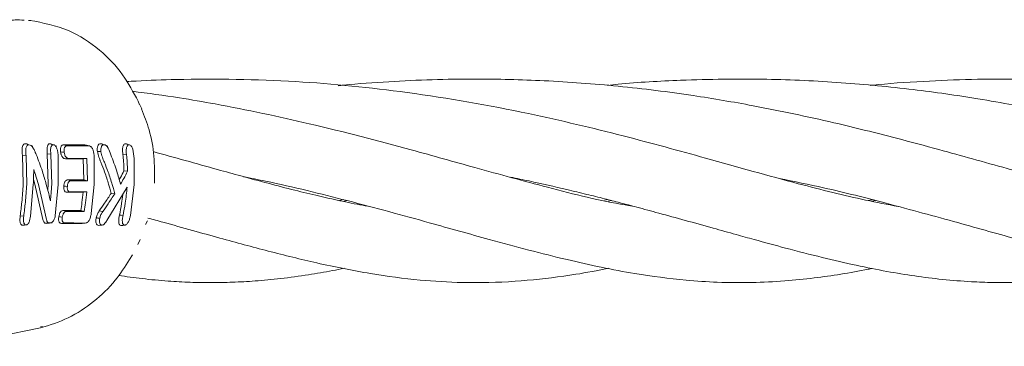
# Model space of a CAD drawing. Units: millimetres. Extents: x 1840 to 13088, y 638 to 11490.
# Drawn here: x 6527 to 6605, y 8772 to 8797 of the extents above; entities that cross this region are included whole.
import ezdxf

# ---------------------------------------------------------------- set-up
doc = ezdxf.new("R2010")
doc.units = ezdxf.units.MM

msp = doc.modelspace()

# ---------------------------------------------------------------- linework, layer by layer
at = {"color": 7, "linetype": 'Continuous', "lineweight": 18}
for p, q in [((6528.18, 8797.178), (6528.004, 8797.184)), ((6536.618, 8790.839), (6536.728, 8790.539)), ((6532.433, 8787.408), (6532.562, 8787.374)), ((6532.433, 8787.408), (6532.699, 8787.325)), ((6528.338, 8787.296), (6528.215, 8787.333)), ((6529.543, 8784.302), (6529.47, 8786.687)), ((6529.755, 8786.663), (6529.47, 8786.687)), ((6529.822, 8784.28), (6529.755, 8786.663)), ((6530.211, 8787.298), (6530.093, 8787.333)), ((6530.333, 8784.28), (6530.313, 8786.659)), ((6534.24, 8787.296), (6534.114, 8787.334)), ((6535.702, 8786.609), (6535.418, 8786.633)), ((6536.067, 8787.353), (6536.003, 8787.372)), ((6536.214, 8787.069), (6536.315, 8786.34)), ((6527.577, 8784.302), (6527.516, 8786.587)), ((6527.516, 8786.587), (6527.8, 8786.562)), ((6527.855, 8784.28), (6527.8, 8786.562)), ((6532.581, 8786.343), (6532.304, 8786.314)), ((6532.352, 8784.649), (6532.304, 8786.314)), ((6532.629, 8784.572), (6532.581, 8786.343)), ((6533.165, 8784.28), (6533.155, 8786.532)), ((6536.311, 8784.28), (6536.315, 8786.34)), ((6535.784, 8785.33), (6535.504, 8785.374)), ((6528.498, 8784.302), (6528.384, 8784.686)), ((6529.127, 8781.533), (6528.498, 8784.302)), ((6529.543, 8784.302), (6529.509, 8783.838)), ((6532.352, 8784.649), (6532.629, 8784.572)), ((6528.143, 8781.798), (6528.367, 8784.28)), ((6529.406, 8781.537), (6528.781, 8784.28)), ((6530.093, 8781.823), (6530.333, 8784.28)), ((6531.275, 8783.704), (6531.021, 8783.674)), ((6532.57, 8783.703), (6532.287, 8783.674)), ((6532.923, 8782.004), (6533.165, 8784.28)), ((6534.162, 8781.463), (6535.746, 8784.076)), ((6534.776, 8783.561), (6534.49, 8783.591)), ((6536.009, 8781.848), (6536.311, 8784.28)), ((6552.452, 8783.021), (6552.75, 8783.097)), ((6553.04, 8783.028), (6552.742, 8782.963)), ((6573.349, 8783.044), (6573.563, 8783.1)), ((6573.856, 8783.025), (6573.641, 8782.978)), ((6594.07, 8783.023), (6594.351, 8783.093)), ((6594.638, 8783.022), (6594.365, 8782.965)), ((6532.111, 8782.25), (6532.382, 8782.175)), ((6527.341, 8781.82), (6527.62, 8781.798)), ((6529.624, 8781.266), (6529.365, 8781.236)), ((6529.444, 8781.234), (6529.865, 8781.283)), ((6530.856, 8781.264), (6530.595, 8781.233)), ((6532.443, 8781.26), (6532.18, 8781.229)), ((6532.237, 8781.234), (6532.576, 8781.273)), ((6537.349, 8781.438), (6537.208, 8781.145)), ((6536.595, 8779.572), (6536.78, 8779.969)), ((6535.933, 8778.397), (6536.178, 8778.756)), ((6521.828, 8771.574), (6528.937, 8773.017)), ((6529.105, 8773.13), (6528.924, 8773.11))]:
    msp.add_line(p, q, dxfattribs=at)
at = {"color": 7, "linetype": 'Continuous', "lineweight": 18, "flags": 128}
for points in [[(6536.896, 8790.237), (6536.822, 8790.395), (6536.748, 8790.553)], [(6530.767, 8787.408), (6531.7, 8787.408), (6532.433, 8787.408)], [(6530.767, 8787.408), (6530.917, 8787.362), (6531.034, 8787.326)], [(6532.955, 8787.263), (6532.755, 8787.325), (6532.556, 8787.387)], [(6533.926, 8787.409), (6533.793, 8787.45), (6533.659, 8787.491)], [(6530.8, 8786.819), (6530.657, 8786.831), (6530.515, 8786.842)], [(6531.034, 8787.326), (6531.967, 8787.325), (6532.699, 8787.325)], [(6531.143, 8786.343), (6531.004, 8786.327), (6530.894, 8786.314)], [(6532.304, 8786.314), (6531.514, 8786.314), (6530.894, 8786.314)], [(6532.581, 8786.343), (6531.776, 8786.343), (6531.143, 8786.343)], [(6531.084, 8784.649), (6531.794, 8784.649), (6532.352, 8784.649)], [(6531.332, 8784.573), (6531.193, 8784.615), (6531.084, 8784.649)], [(6531.332, 8784.573), (6532.058, 8784.573), (6532.629, 8784.572)], [(6531.047, 8784.134), (6530.907, 8784.146), (6530.768, 8784.158)], [(6532.287, 8783.674), (6531.578, 8783.674), (6531.021, 8783.674)], [(6532.57, 8783.703), (6531.845, 8783.703), (6531.275, 8783.704)], [(6530.753, 8782.246), (6531.513, 8782.248), (6532.111, 8782.25)], [(6530.997, 8782.171), (6530.86, 8782.213), (6530.753, 8782.246)], [(6530.997, 8782.171), (6531.773, 8782.173), (6532.382, 8782.175)], [(6533.829, 8782.154), (6533.68, 8782.186), (6533.563, 8782.212)], [(6529.448, 8781.236), (6529.401, 8781.236), (6529.365, 8781.236)], [(6529.708, 8781.266), (6529.661, 8781.266), (6529.624, 8781.266)], [(6530.651, 8781.723), (6530.511, 8781.734), (6530.371, 8781.746)], [(6535.431, 8781.854), (6535.273, 8781.867), (6535.149, 8781.877)], [(6527.793, 8781.112), (6527.664, 8781.097), (6527.535, 8781.082)], [(6533.779, 8781.098), (6533.646, 8781.082), (6533.513, 8781.067)], [(6535.555, 8781.093), (6535.421, 8781.077), (6535.287, 8781.062)]]:
    msp.add_lwpolyline(points, dxfattribs=at)
at = {"color": 7, "linetype": 'Continuous', "lineweight": 18}
for points, knots in [([(6527.646, 8797.196), (6527.407, 8797.217), (6527.083, 8797.244), (6526.76, 8797.206), (6526.675, 8797.196)], [0, 0, 0, 0, 0.736369, 1, 1, 1, 1]), ([(6536.62, 8790.835), (6536.239, 8791.544), (6535.427, 8793.055), (6533.567, 8794.991), (6531.1, 8796.612), (6529.131, 8796.988), (6528.097, 8797.186)], [0, 0, 0, 0, 0.208431, 0.444268, 0.708022, 1, 1, 1, 1]), ([(6596.419, 8782.56), (6595.574, 8782.72), (6593.078, 8783.194), (6588.17, 8784.422), (6581.86, 8786.205), (6574.708, 8788.164), (6566.923, 8790.029), (6558.256, 8791.57), (6548.879, 8792.514), (6541.718, 8792.62), (6537.249, 8792.475), (6535.958, 8792.387), (6535.711, 8792.37)], [0, 0, 0, 0, 0.0567144, 0.167512, 0.3073269, 0.4200809, 0.5406151, 0.6848821, 0.811158, 0.9446847, 0.9893975, 1, 1, 1, 1]), ([(6617.245, 8782.561), (6616.968, 8782.609), (6616.217, 8782.739), (6614.912, 8783.007), (6613.253, 8783.374), (6611.35, 8783.834), (6609.242, 8784.379), (6607.094, 8784.961), (6604.786, 8785.602), (6602.33, 8786.289), (6599.463, 8787.083), (6595.832, 8788.053), (6591.044, 8789.248), (6585.642, 8790.399), (6579.971, 8791.359), (6574.473, 8792.056), (6568.712, 8792.481), (6563.813, 8792.6), (6559.733, 8792.542), (6556.283, 8792.374), (6553.813, 8792.206), (6552.504, 8792.063), (6552.368, 8792.048)], [0, 0, 0, 0, 0.017707, 0.048086, 0.081849, 0.119678, 0.161964, 0.203844, 0.239226, 0.286107, 0.330971, 0.385058, 0.462017, 0.555551, 0.622606, 0.703853, 0.782584, 0.855619, 0.900291, 0.946237, 0.994393, 1, 1, 1, 1]), ([(6638.026, 8782.565), (6637.846, 8782.595), (6637.001, 8782.739), (6635.323, 8783.087), (6633.235, 8783.567), (6631.327, 8784.047), (6629.794, 8784.449), (6628.239, 8784.869), (6626.431, 8785.368), (6624.359, 8785.947), (6622.281, 8786.526), (6620.493, 8787.017), (6618.69, 8787.504), (6616.562, 8788.065), (6613.929, 8788.729), (6611.082, 8789.398), (6607.358, 8790.2), (6602.949, 8791.021), (6597.453, 8791.809), (6591.927, 8792.335), (6585.778, 8792.626), (6579.912, 8792.531), (6575.718, 8792.316), (6573.833, 8792.104), (6573.56, 8792.074)], [0, 0, 0, 0, 0.011551, 0.054246, 0.104889, 0.139175, 0.167134, 0.193266, 0.226572, 0.266949, 0.304449, 0.334539, 0.357299, 0.393381, 0.437805, 0.482197, 0.523855, 0.603533, 0.674461, 0.751894, 0.830887, 0.922011, 0.988725, 1, 1, 1, 1]), ([(6646.578, 8785.552), (6646.127, 8785.677), (6644.923, 8786.013), (6642.841, 8786.593), (6640.328, 8787.283), (6637.655, 8787.993), (6634.722, 8788.733), (6631.859, 8789.403), (6629.286, 8789.956), (6627.357, 8790.341), (6625.687, 8790.653), (6624.024, 8790.944), (6622.106, 8791.251), (6619.96, 8791.557), (6617.185, 8791.9), (6613.931, 8792.218), (6610.107, 8792.469), (6606.378, 8792.583), (6602.596, 8792.572), (6598.793, 8792.43), (6595.968, 8792.254), (6594.421, 8792.093), (6594.212, 8792.071)], [0, 0, 0, 0, 0.031686, 0.084697, 0.141345, 0.197896, 0.255988, 0.32355, 0.370176, 0.406968, 0.434861, 0.465032, 0.500731, 0.541913, 0.583528, 0.652196, 0.716839, 0.786892, 0.849898, 0.91646, 0.988712, 1, 1, 1, 1]), ([(6575.497, 8782.598), (6575.309, 8782.626), (6573.219, 8782.939), (6569.209, 8783.954), (6563.542, 8785.493), (6557.362, 8787.232), (6550.554, 8789.017), (6544.299, 8790.34), (6539.609, 8791.155), (6537.4, 8791.45), (6536.158, 8791.615)], [0, 0, 0, 0, 0.018552, 0.207029, 0.368471, 0.50038, 0.694548, 0.860941, 0.921809, 1, 1, 1, 1]), ([(6536.875, 8790.231), (6537.093, 8789.687), (6537.568, 8788.508), (6537.928, 8786.514), (6537.906, 8785.102), (6537.895, 8784.395)], [0, 0, 0, 0, 0.299299, 0.649625, 1, 1, 1, 1]), ([(6527.757, 8787.492), (6527.729, 8787.489), (6527.67, 8787.484), (6527.597, 8787.431), (6527.538, 8787.338), (6527.498, 8787.19), (6527.486, 8787.007), (6527.493, 8786.8), (6527.508, 8786.664), (6527.516, 8786.587)], [0, 0, 0, 0, 0.123615, 0.249766, 0.362747, 0.50517, 0.679176, 0.817737, 1, 1, 1, 1]), ([(6527.757, 8787.492), (6527.821, 8787.486), (6527.893, 8787.479), (6527.96, 8787.412), (6527.967, 8787.405)], [0, 0, 0, 0, 0.89059, 1, 1, 1, 1]), ([(6528.025, 8787.409), (6527.98, 8787.423), (6527.891, 8787.451), (6527.802, 8787.478), (6527.757, 8787.492)], [0, 0, 0, 0, 0.5, 1, 1, 1, 1]), ([(6528.025, 8787.409), (6527.998, 8787.407), (6527.944, 8787.402), (6527.874, 8787.352), (6527.82, 8787.265), (6527.778, 8787.103), (6527.77, 8786.86), (6527.79, 8786.662), (6527.8, 8786.562)], [0, 0, 0, 0, 0.124149, 0.247561, 0.370492, 0.497555, 0.747096, 1, 1, 1, 1]), ([(6528.025, 8787.409), (6528.084, 8787.399), (6528.169, 8787.385), (6528.283, 8787.272), (6528.383, 8787.126), (6528.463, 8786.96), (6528.538, 8786.785), (6528.574, 8786.699), (6528.596, 8786.645)], [0, 0, 0, 0, 0.251164, 0.360962, 0.505102, 0.755628, 0.845429, 1, 1, 1, 1]), ([(6529.672, 8787.492), (6529.647, 8787.489), (6529.596, 8787.482), (6529.535, 8787.424), (6529.489, 8787.335), (6529.45, 8787.184), (6529.443, 8787.002), (6529.455, 8786.834), (6529.463, 8786.747), (6529.468, 8786.703), (6529.47, 8786.692), (6529.47, 8786.689), (6529.47, 8786.688), (6529.47, 8786.687)], [0, 0, 0, 0, 0.125531, 0.25425, 0.367729, 0.507889, 0.756052, 0.877822, 0.967918, 0.990947, 0.997122, 0.998969, 1, 1, 1, 1]), ([(6529.672, 8787.492), (6529.698, 8787.489), (6529.751, 8787.482), (6529.812, 8787.445), (6529.842, 8787.408), (6529.846, 8787.402)], [0, 0, 0, 0, 0.446574, 0.911816, 1, 1, 1, 1]), ([(6529.94, 8787.409), (6529.895, 8787.423), (6529.806, 8787.451), (6529.717, 8787.478), (6529.672, 8787.492)], [0, 0, 0, 0, 0.499999, 1, 1, 1, 1]), ([(6529.939, 8787.409), (6529.916, 8787.406), (6529.87, 8787.4), (6529.814, 8787.346), (6529.771, 8787.264), (6529.737, 8787.125), (6529.728, 8786.917), (6529.746, 8786.748), (6529.755, 8786.663)], [0, 0, 0, 0, 0.124441, 0.249459, 0.37136, 0.499438, 0.748527, 1, 1, 1, 1]), ([(6529.94, 8787.409), (6529.963, 8787.407), (6530.012, 8787.402), (6530.083, 8787.35), (6530.15, 8787.268), (6530.225, 8787.128), (6530.262, 8786.994), (6530.287, 8786.869), (6530.301, 8786.783), (6530.309, 8786.702), (6530.313, 8786.659)], [0, 0, 0, 0, 0.123649, 0.248531, 0.363411, 0.498235, 0.747813, 0.762769, 0.872265, 1, 1, 1, 1]), ([(6530.767, 8787.408), (6530.726, 8787.403), (6530.663, 8787.396), (6530.593, 8787.339), (6530.551, 8787.275), (6530.52, 8787.186), (6530.507, 8787.103), (6530.503, 8787.023), (6530.502, 8786.946), (6530.51, 8786.881), (6530.515, 8786.842)], [0, 0, 0, 0, 0.2424905, 0.3653479, 0.492134, 0.600432, 0.7469217, 0.7922924, 0.8745179, 1, 1, 1, 1]), ([(6533.659, 8787.491), (6533.616, 8787.485), (6533.553, 8787.476), (6533.484, 8787.405), (6533.43, 8787.304), (6533.405, 8787.187), (6533.398, 8787.074), (6533.398, 8786.995), (6533.405, 8786.928), (6533.409, 8786.888)], [0, 0, 0, 0, 0.244068, 0.36398, 0.495753, 0.745851, 0.791292, 0.874484, 1, 1, 1, 1]), ([(6533.659, 8787.491), (6533.722, 8787.486), (6533.793, 8787.48), (6533.859, 8787.412), (6533.867, 8787.405)], [0, 0, 0, 0, 0.883207, 1, 1, 1, 1]), ([(6533.926, 8787.409), (6533.887, 8787.403), (6533.828, 8787.395), (6533.766, 8787.331), (6533.717, 8787.24), (6533.678, 8787.085), (6533.689, 8786.938), (6533.695, 8786.864)], [0, 0, 0, 0, 0.2467896, 0.3703365, 0.4957622, 0.7456005, 1, 1, 1, 1]), ([(6533.927, 8787.409), (6533.958, 8787.406), (6534.015, 8787.4), (6534.098, 8787.355), (6534.181, 8787.274), (6534.324, 8787.051), (6534.408, 8786.812), (6534.472, 8786.629)], [0, 0, 0, 0, 0.135982, 0.251302, 0.358083, 0.506187, 1, 1, 1, 1]), ([(6535.637, 8787.491), (6535.61, 8787.488), (6535.556, 8787.482), (6535.491, 8787.421), (6535.439, 8787.328), (6535.406, 8787.208), (6535.393, 8787.067), (6535.392, 8786.877), (6535.408, 8786.731), (6535.418, 8786.633)], [0, 0, 0, 0, 0.124511, 0.252338, 0.367172, 0.505434, 0.630796, 0.753939, 1, 1, 1, 1]), ([(6535.637, 8787.491), (6535.671, 8787.488), (6535.71, 8787.484), (6535.749, 8787.45), (6535.755, 8787.445)], [0, 0, 0, 0, 0.834748, 1, 1, 1, 1]), ([(6535.905, 8787.408), (6535.86, 8787.422), (6535.771, 8787.45), (6535.682, 8787.477), (6535.637, 8787.491)], [0, 0, 0, 0, 0.499999, 1, 1, 1, 1]), ([(6535.905, 8787.408), (6535.88, 8787.406), (6535.83, 8787.401), (6535.769, 8787.343), (6535.722, 8787.257), (6535.683, 8787.109), (6535.674, 8786.884), (6535.693, 8786.702), (6535.702, 8786.609)], [0, 0, 0, 0, 0.123909, 0.248257, 0.37134, 0.497959, 0.746572, 1, 1, 1, 1]), ([(6535.905, 8787.408), (6535.934, 8787.403), (6535.992, 8787.392), (6536.079, 8787.315), (6536.157, 8787.208), (6536.195, 8787.116), (6536.214, 8787.07)], [0, 0, 0, 0, 0.246138, 0.496772, 0.745881, 1, 1, 1, 1]), ([(6528.596, 8786.645), (6528.767, 8786.2), (6529.072, 8785.407), (6529.295, 8784.624), (6529.394, 8784.28)], [0, 0, 0, 0, 0.560023, 1, 1, 1, 1]), ([(6530.515, 8786.842), (6530.522, 8786.794), (6530.534, 8786.717), (6530.568, 8786.608), (6530.604, 8786.516), (6530.656, 8786.435), (6530.712, 8786.374), (6530.793, 8786.323), (6530.854, 8786.318), (6530.894, 8786.314)], [0, 0, 0, 0, 0.163168, 0.257309, 0.389998, 0.512033, 0.635652, 0.759145, 1, 1, 1, 1]), ([(6531.034, 8787.326), (6530.996, 8787.322), (6530.938, 8787.315), (6530.873, 8787.264), (6530.833, 8787.205), (6530.806, 8787.126), (6530.785, 8786.999), (6530.794, 8786.891), (6530.8, 8786.819)], [0, 0, 0, 0, 0.246792, 0.374427, 0.493876, 0.618786, 0.746129, 1, 1, 1, 1]), ([(6530.8, 8786.818), (6530.812, 8786.748), (6530.83, 8786.643), (6530.88, 8786.523), (6530.926, 8786.45), (6530.977, 8786.396), (6531.05, 8786.351), (6531.106, 8786.346), (6531.143, 8786.343)], [0, 0, 0, 0, 0.258963, 0.385858, 0.51025, 0.630942, 0.753879, 1, 1, 1, 1]), ([(6532.699, 8787.325), (6532.755, 8787.32), (6532.838, 8787.311), (6532.951, 8787.224), (6533.026, 8787.117), (6533.075, 8786.995), (6533.101, 8786.898), (6533.134, 8786.751), (6533.145, 8786.633), (6533.155, 8786.532)], [0, 0, 0, 0, 0.244658, 0.36698, 0.495947, 0.622905, 0.703971, 0.749545, 1, 1, 1, 1]), ([(6533.409, 8786.888), (6533.444, 8786.731), (6533.495, 8786.497), (6533.588, 8786.268), (6533.641, 8786.137), (6533.668, 8786.074), (6533.685, 8786.033)], [0, 0, 0, 0, 0.509352, 0.758096, 0.845143, 1, 1, 1, 1]), ([(6533.695, 8786.864), (6533.647, 8786.868), (6533.552, 8786.876), (6533.457, 8786.884), (6533.409, 8786.888)], [0, 0, 0, 0, 0.499999, 1, 1, 1, 1]), ([(6533.695, 8786.864), (6533.728, 8786.714), (6533.794, 8786.416), (6533.905, 8786.163), (6533.96, 8786.038)], [0, 0, 0, 0, 0.5047438, 1, 1, 1, 1]), ([(6534.472, 8786.629), (6534.636, 8786.194), (6534.928, 8785.417), (6535.141, 8784.651), (6535.235, 8784.314)], [0, 0, 0, 0, 0.560016, 1, 1, 1, 1]), ([(6535.504, 8785.374), (6535.496, 8785.61), (6535.482, 8786.031), (6535.438, 8786.449), (6535.418, 8786.633)], [0, 0, 0, 0, 0.559984, 1, 1, 1, 1]), ([(6535.784, 8785.33), (6535.777, 8785.569), (6535.765, 8785.997), (6535.721, 8786.422), (6535.702, 8786.609)], [0, 0, 0, 0, 0.559982, 1, 1, 1, 1]), ([(6554.688, 8782.586), (6554.554, 8782.608), (6553.83, 8782.731), (6552.549, 8782.996), (6550.772, 8783.39), (6548.899, 8783.844), (6546.87, 8784.369), (6544.841, 8784.918), (6542.675, 8785.518), (6540.365, 8786.165), (6538.642, 8786.64), (6537.792, 8786.875)], [0, 0, 0, 0, 0.026807, 0.14547, 0.252181, 0.369548, 0.497078, 0.621602, 0.725563, 0.86471, 1, 1, 1, 1]), ([(6534.299, 8784.302), (6534.199, 8784.627), (6534.022, 8785.206), (6533.788, 8785.78), (6533.685, 8786.033)], [0, 0, 0, 0, 0.559963, 1, 1, 1, 1]), ([(6534.583, 8784.28), (6534.482, 8784.609), (6534.301, 8785.198), (6534.064, 8785.781), (6533.96, 8786.038)], [0, 0, 0, 0, 0.559984, 1, 1, 1, 1]), ([(6528.367, 8784.28), (6528.379, 8784.504), (6528.399, 8784.903), (6528.399, 8785.303), (6528.399, 8785.479)], [0, 0, 0, 0, 0.559963, 1, 1, 1, 1]), ([(6528.781, 8784.28), (6528.716, 8784.504), (6528.602, 8784.905), (6528.461, 8785.304), (6528.399, 8785.479)], [0, 0, 0, 0, 0.559984, 1, 1, 1, 1]), ([(6535.504, 8785.374), (6535.414, 8785.196), (6535.295, 8784.959), (6535.164, 8784.725), (6535.131, 8784.668)], [0, 0, 0, 0, 0.753416, 1, 1, 1, 1]), ([(6535.784, 8785.33), (6535.687, 8785.139), (6535.513, 8784.799), (6535.32, 8784.462), (6535.235, 8784.314)], [0, 0, 0, 0, 0.5600256, 1, 1, 1, 1]), ([(6527.577, 8784.302), (6527.544, 8783.838), (6527.485, 8783.008), (6527.385, 8782.183), (6527.341, 8781.82)], [0, 0, 0, 0, 0.559849, 1, 1, 1, 1]), ([(6530.786, 8784.302), (6530.782, 8784.279), (6530.774, 8784.231), (6530.77, 8784.182), (6530.768, 8784.158)], [0, 0, 0, 0, 0.4903408, 1, 1, 1, 1]), ([(6531.084, 8784.649), (6531.051, 8784.646), (6530.99, 8784.641), (6530.907, 8784.585), (6530.851, 8784.5), (6530.811, 8784.406), (6530.795, 8784.339), (6530.786, 8784.302)], [0, 0, 0, 0, 0.266275, 0.496392, 0.682551, 0.829272, 1, 1, 1, 1]), ([(6531.332, 8784.573), (6531.304, 8784.57), (6531.25, 8784.566), (6531.183, 8784.526), (6531.138, 8784.468), (6531.098, 8784.396), (6531.079, 8784.327), (6531.066, 8784.28)], [0, 0, 0, 0, 0.258773, 0.502919, 0.624195, 0.747454, 1, 1, 1, 1]), ([(6534.49, 8783.591), (6534.457, 8783.723), (6534.396, 8783.961), (6534.329, 8784.198), (6534.299, 8784.302)], [0, 0, 0, 0, 0.55975, 1, 1, 1, 1]), ([(6544.909, 8784.902), (6545.488, 8784.786), (6548.318, 8784.219), (6553.263, 8782.998), (6559.122, 8781.405), (6564.862, 8779.785), (6570.263, 8778.356), (6575.324, 8777.293), (6579.221, 8776.785), (6582.298, 8776.582), (6584.867, 8776.558), (6587.414, 8776.687), (6589.735, 8776.919), (6591.895, 8777.23), (6593.44, 8777.493), (6594.276, 8777.668), (6594.384, 8777.691)], [0, 0, 0, 0, 0.028217, 0.137928, 0.254961, 0.345586, 0.470182, 0.584661, 0.673451, 0.728116, 0.78946, 0.847003, 0.899062, 0.946491, 0.993112, 1, 1, 1, 1]), ([(6565.903, 8784.865), (6566.399, 8784.766), (6567.915, 8784.462), (6569.908, 8783.999), (6571.871, 8783.527), (6573.263, 8783.178), (6574.574, 8782.842), (6576.001, 8782.466), (6577.717, 8782.004), (6579.729, 8781.452), (6581.754, 8780.887), (6583.554, 8780.384), (6585.451, 8779.859), (6587.737, 8779.238), (6590.419, 8778.552), (6593.07, 8777.94), (6595.487, 8777.456), (6597.739, 8777.085), (6599.927, 8776.813), (6601.997, 8776.647), (6603.87, 8776.576), (6605.588, 8776.572), (6607.401, 8776.638), (6609.351, 8776.79), (6611.394, 8777.033), (6613.365, 8777.338), (6614.635, 8777.582), (6615.206, 8777.691)], [0, 0, 0, 0, 0.024257, 0.074192, 0.100814, 0.124977, 0.146679, 0.169947, 0.201123, 0.239514, 0.281206, 0.316169, 0.344141, 0.393307, 0.45266, 0.509491, 0.561854, 0.610344, 0.659412, 0.710507, 0.747909, 0.786385, 0.827045, 0.870667, 0.917489, 0.962894, 1, 1, 1, 1]), ([(6587.071, 8784.762), (6588.243, 8784.524), (6591.145, 8783.936), (6595.86, 8782.728), (6601.039, 8781.317), (6605.798, 8779.977), (6610.397, 8778.741), (6614.79, 8777.715), (6618.972, 8776.989), (6622.987, 8776.599), (6626.815, 8776.532), (6630.649, 8776.814), (6633.673, 8777.23), (6635.377, 8777.586), (6635.913, 8777.698)], [0, 0, 0, 0, 0.058203, 0.144154, 0.247771, 0.343318, 0.427708, 0.52715, 0.628074, 0.704771, 0.797197, 0.889361, 0.965195, 1, 1, 1, 1]), ([(6527.855, 8784.28), (6527.822, 8783.816), (6527.764, 8782.986), (6527.664, 8782.161), (6527.62, 8781.798)], [0, 0, 0, 0, 0.559835, 1, 1, 1, 1]), ([(6529.394, 8784.28), (6529.457, 8784.043), (6529.57, 8783.619), (6529.672, 8783.198), (6529.716, 8783.013)], [0, 0, 0, 0, 0.560203, 1, 1, 1, 1]), ([(6529.822, 8784.28), (6529.806, 8784.043), (6529.777, 8783.62), (6529.735, 8783.198), (6529.716, 8783.013)], [0, 0, 0, 0, 0.559838, 1, 1, 1, 1]), ([(6531.021, 8783.674), (6530.983, 8783.677), (6530.927, 8783.683), (6530.86, 8783.733), (6530.819, 8783.792), (6530.789, 8783.868), (6530.77, 8783.959), (6530.763, 8784.057), (6530.766, 8784.124), (6530.768, 8784.158)], [0, 0, 0, 0, 0.251859, 0.380041, 0.503084, 0.625815, 0.751763, 0.875467, 1, 1, 1, 1]), ([(6531.275, 8783.704), (6531.239, 8783.707), (6531.187, 8783.711), (6531.128, 8783.757), (6531.088, 8783.812), (6531.06, 8783.892), (6531.041, 8784.004), (6531.045, 8784.086), (6531.047, 8784.134)], [0, 0, 0, 0, 0.268901, 0.388731, 0.503838, 0.665715, 0.801692, 1, 1, 1, 1]), ([(6531.066, 8784.28), (6531.062, 8784.257), (6531.053, 8784.209), (6531.049, 8784.16), (6531.047, 8784.134)], [0, 0, 0, 0, 0.476126, 1, 1, 1, 1]), ([(6532.287, 8783.674), (6532.26, 8783.407), (6532.213, 8782.931), (6532.142, 8782.458), (6532.111, 8782.25)], [0, 0, 0, 0, 0.5599197, 1, 1, 1, 1]), ([(6532.57, 8783.703), (6532.542, 8783.417), (6532.492, 8782.906), (6532.416, 8782.398), (6532.382, 8782.175)], [0, 0, 0, 0, 0.559899, 1, 1, 1, 1]), ([(6534.49, 8783.591), (6534.323, 8783.332), (6534.024, 8782.87), (6533.704, 8782.413), (6533.563, 8782.212)], [0, 0, 0, 0, 0.559346, 1, 1, 1, 1]), ([(6534.776, 8783.561), (6534.605, 8783.297), (6534.3, 8782.825), (6533.973, 8782.359), (6533.829, 8782.154)], [0, 0, 0, 0, 0.559454, 1, 1, 1, 1]), ([(6534.776, 8783.561), (6534.742, 8783.695), (6534.681, 8783.935), (6534.613, 8784.174), (6534.583, 8784.28)], [0, 0, 0, 0, 0.5598093, 1, 1, 1, 1]), ([(6535.402, 8783.509), (6535.377, 8783.268), (6535.319, 8782.719), (6535.21, 8782.179), (6535.149, 8781.877)], [0, 0, 0, 0, 0.440142, 1, 1, 1, 1]), ([(6535.746, 8784.076), (6535.706, 8783.658), (6535.636, 8782.911), (6535.494, 8782.177), (6535.431, 8781.854)], [0, 0, 0, 0, 0.559858, 1, 1, 1, 1]), ([(6530.371, 8781.746), (6530.386, 8781.817), (6530.408, 8781.924), (6530.464, 8782.05), (6530.515, 8782.129), (6530.572, 8782.188), (6530.653, 8782.238), (6530.713, 8782.243), (6530.753, 8782.246)], [0, 0, 0, 0, 0.249834, 0.377104, 0.50071, 0.622846, 0.751299, 1, 1, 1, 1]), ([(6530.651, 8781.723), (6530.666, 8781.795), (6530.687, 8781.897), (6530.741, 8782.007), (6530.783, 8782.071), (6530.832, 8782.12), (6530.905, 8782.164), (6530.96, 8782.168), (6530.997, 8782.171)], [0, 0, 0, 0, 0.278346, 0.395641, 0.499385, 0.619972, 0.745462, 1, 1, 1, 1]), ([(6532.443, 8781.26), (6532.497, 8781.266), (6532.577, 8781.274), (6532.688, 8781.356), (6532.762, 8781.453), (6532.822, 8781.578), (6532.881, 8781.762), (6532.907, 8781.908), (6532.923, 8782.004)], [0, 0, 0, 0, 0.2509079, 0.3751063, 0.4988957, 0.6142253, 0.7476511, 1, 1, 1, 1]), ([(6533.317, 8781.662), (6533.346, 8781.766), (6533.405, 8781.975), (6533.511, 8782.133), (6533.563, 8782.212)], [0, 0, 0, 0, 0.50215, 1, 1, 1, 1]), ([(6533.598, 8781.638), (6533.625, 8781.735), (6533.681, 8781.931), (6533.78, 8782.079), (6533.829, 8782.154)], [0, 0, 0, 0, 0.498521, 1, 1, 1, 1]), ([(6527.535, 8781.082), (6527.512, 8781.084), (6527.464, 8781.089), (6527.404, 8781.138), (6527.359, 8781.22), (6527.322, 8781.359), (6527.313, 8781.567), (6527.332, 8781.736), (6527.341, 8781.82)], [0, 0, 0, 0, 0.126816, 0.25509, 0.37823, 0.507577, 0.755817, 1, 1, 1, 1]), ([(6527.793, 8781.112), (6527.761, 8781.117), (6527.698, 8781.127), (6527.631, 8781.234), (6527.584, 8781.454), (6527.605, 8781.655), (6527.62, 8781.798)], [0, 0, 0, 0, 0.1885182, 0.3727374, 0.5584046, 1, 1, 1, 1]), ([(6527.794, 8781.112), (6527.816, 8781.114), (6527.859, 8781.119), (6527.925, 8781.166), (6527.985, 8781.24), (6528.051, 8781.367), (6528.109, 8781.56), (6528.131, 8781.718), (6528.143, 8781.798)], [0, 0, 0, 0, 0.125966, 0.24864, 0.368527, 0.495531, 0.742805, 1, 1, 1, 1]), ([(6529.365, 8781.236), (6529.337, 8781.24), (6529.281, 8781.248), (6529.213, 8781.309), (6529.158, 8781.402), (6529.138, 8781.486), (6529.127, 8781.533)], [0, 0, 0, 0, 0.244459, 0.506608, 0.727523, 1, 1, 1, 1]), ([(6529.624, 8781.266), (6529.599, 8781.27), (6529.548, 8781.277), (6529.486, 8781.332), (6529.435, 8781.417), (6529.416, 8781.494), (6529.406, 8781.537)], [0, 0, 0, 0, 0.244352, 0.505386, 0.728301, 1, 1, 1, 1]), ([(6529.708, 8781.266), (6529.748, 8781.274), (6529.81, 8781.285), (6529.893, 8781.357), (6529.959, 8781.439), (6530.018, 8781.546), (6530.067, 8781.679), (6530.084, 8781.772), (6530.093, 8781.823)], [0, 0, 0, 0, 0.242342, 0.372427, 0.507986, 0.679632, 0.821517, 1, 1, 1, 1]), ([(6530.595, 8781.233), (6530.556, 8781.237), (6530.497, 8781.242), (6530.432, 8781.294), (6530.393, 8781.356), (6530.368, 8781.438), (6530.35, 8781.565), (6530.363, 8781.674), (6530.371, 8781.746)], [0, 0, 0, 0, 0.248167, 0.376198, 0.5014, 0.626543, 0.751578, 1, 1, 1, 1]), ([(6532.18, 8781.229), (6531.885, 8781.23), (6531.356, 8781.231), (6530.827, 8781.233), (6530.595, 8781.233)], [0, 0, 0, 0, 0.5599998, 1, 1, 1, 1]), ([(6530.856, 8781.264), (6530.82, 8781.266), (6530.767, 8781.271), (6530.707, 8781.317), (6530.673, 8781.368), (6530.649, 8781.44), (6530.631, 8781.554), (6530.643, 8781.657), (6530.651, 8781.723)], [0, 0, 0, 0, 0.253667, 0.373465, 0.503072, 0.607933, 0.749745, 1, 1, 1, 1]), ([(6532.443, 8781.26), (6532.147, 8781.261), (6531.618, 8781.262), (6531.089, 8781.263), (6530.856, 8781.264)], [0, 0, 0, 0, 0.5600004, 1, 1, 1, 1]), ([(6533.513, 8781.067), (6533.471, 8781.074), (6533.408, 8781.085), (6533.349, 8781.162), (6533.306, 8781.263), (6533.287, 8781.397), (6533.296, 8781.547), (6533.31, 8781.623), (6533.317, 8781.662)], [0, 0, 0, 0, 0.252813, 0.377981, 0.504572, 0.75191, 0.87647, 1, 1, 1, 1]), ([(6533.598, 8781.637), (6533.551, 8781.641), (6533.457, 8781.649), (6533.364, 8781.658), (6533.317, 8781.662)], [0, 0, 0, 0, 0.4999994, 1, 1, 1, 1]), ([(6533.779, 8781.098), (6533.741, 8781.104), (6533.684, 8781.114), (6533.629, 8781.181), (6533.59, 8781.274), (6533.565, 8781.425), (6533.587, 8781.566), (6533.598, 8781.637)], [0, 0, 0, 0, 0.253604, 0.374762, 0.502877, 0.750313, 1, 1, 1, 1]), ([(6533.779, 8781.098), (6533.813, 8781.102), (6533.863, 8781.108), (6533.934, 8781.157), (6534.031, 8781.267), (6534.104, 8781.376), (6534.162, 8781.463)], [0, 0, 0, 0, 0.255936, 0.383051, 0.50975, 1, 1, 1, 1]), ([(6535.287, 8781.062), (6535.26, 8781.064), (6535.207, 8781.07), (6535.147, 8781.131), (6535.107, 8781.222), (6535.082, 8781.376), (6535.094, 8781.602), (6535.131, 8781.786), (6535.149, 8781.877)], [0, 0, 0, 0, 0.1303795, 0.2609314, 0.3842551, 0.5147235, 0.7585837, 1, 1, 1, 1]), ([(6535.555, 8781.093), (6535.53, 8781.096), (6535.482, 8781.101), (6535.429, 8781.155), (6535.392, 8781.236), (6535.367, 8781.378), (6535.38, 8781.595), (6535.414, 8781.767), (6535.431, 8781.854)], [0, 0, 0, 0, 0.133075, 0.256017, 0.365641, 0.506083, 0.751969, 1, 1, 1, 1]), ([(6535.556, 8781.093), (6535.581, 8781.095), (6535.631, 8781.1), (6535.712, 8781.154), (6535.788, 8781.238), (6535.876, 8781.38), (6535.955, 8781.592), (6535.991, 8781.762), (6536.009, 8781.848)], [0, 0, 0, 0, 0.128549, 0.255683, 0.377246, 0.506376, 0.751271, 1, 1, 1, 1]), ([(6537.388, 8781.651), (6537.784, 8781.542), (6538.987, 8781.211), (6540.863, 8780.685), (6543.633, 8779.915), (6546.949, 8779.017), (6550.871, 8778.049), (6554.833, 8777.259), (6558.643, 8776.753), (6562.399, 8776.529), (6566.165, 8776.619), (6569.665, 8777.002), (6572.113, 8777.39), (6573.313, 8777.644), (6573.64, 8777.713)], [0, 0, 0, 0, 0.028444, 0.086591, 0.141274, 0.239746, 0.343595, 0.462052, 0.573157, 0.669769, 0.790332, 0.900393, 0.972829, 1, 1, 1, 1]), ([(6528.926, 8773.015), (6529.671, 8773.247), (6531.158, 8773.71), (6533.146, 8775.032), (6534.793, 8776.589), (6535.58, 8777.837), (6535.933, 8778.397)], [0, 0, 0, 0, 0.263948, 0.526445, 0.787437, 1, 1, 1, 1]), ([(6535.073, 8777.139), (6535.69, 8777.052), (6536.987, 8776.869), (6538.878, 8776.694), (6540.691, 8776.596), (6542.364, 8776.567), (6544.065, 8776.598), (6545.885, 8776.699), (6547.877, 8776.888), (6549.904, 8777.169), (6551.581, 8777.453), (6552.519, 8777.641), (6552.824, 8777.702)], [0, 0, 0, 0, 0.105468, 0.221677, 0.319113, 0.412482, 0.508609, 0.610342, 0.723724, 0.846773, 0.950113, 1, 1, 1, 1])]:
    msp.add_open_spline(points, degree=3, knots=knots, dxfattribs=at)

doc.saveas('drawing.dxf')
